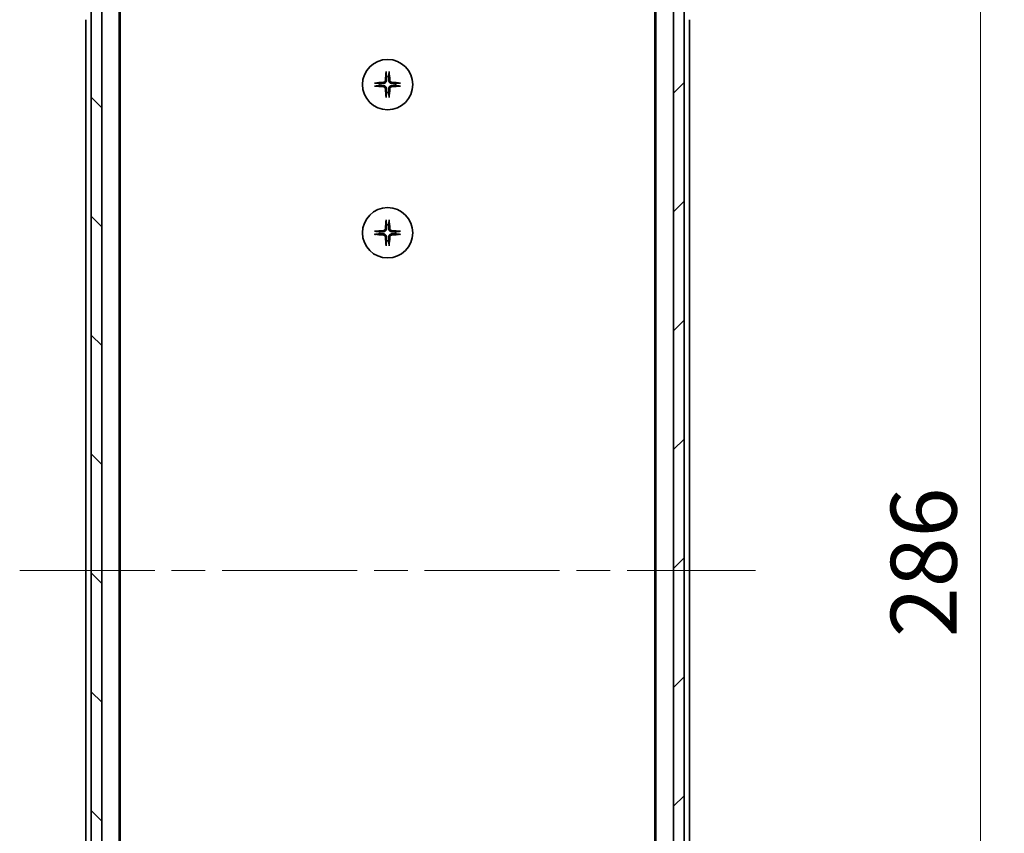
# Model space of a CAD drawing. Units: millimetres. Extents: x 65 to 7228, y 36 to 1441.
# Drawn here: x 2985 to 3171, y 1129 to 1283 of the extents above; entities that cross this region are included whole.
import ezdxf

# ---------------------------------------------------------------- set-up
doc = ezdxf.new("R2010")
doc.units = ezdxf.units.MM
doc.header["$LTSCALE"] = 4.5
doc.linetypes.add('CHAIN', pattern=[0.3543, 0.2362, -0.0295, 0.0591, -0.0295])
doc.layers.get('Defpoints').update_dxf_attribs({"lineweight": 25})
for name, color, linetype, lineweight in [('Centerline (ISO)', 131, 'Continuous', 18), ('Dimension (ISO)', 7, 'Continuous', 18), ('Hatch (ISO)', 1, 'Continuous', 18), ('Visible (ISO)', 7, 'Continuous', 35)]:
    doc.layers.add(name, color=color, linetype=linetype, lineweight=lineweight)
doc.styles.add('Note Text (TK)', font='MS PGothic.ttf')
doc.dimstyles.new('Default - Method 1b (TK)', dxfattribs={"dimscale": 4.5, "dimtxt": 2.5, "dimasz": 2.5, "dimexe": 1, "dimexo": 1.5, "dimgap": 1, "dimtad": 1, "dimtoh": 1, "dimdsep": 46, "dimtxsty": 'Note Text (TK)', "dimblk": 'OPEN', "dimcen": 0.09, "dimdle": 5, "dimclrd": 100, "dimclre": 100, "dimclrt": 7, "dimadec": 1, "dimazin": 1, "dimtfac": 1, "dimtmove": 0, "dimatfit": 3, "dimldrblk": 'OPEN', "dimfxl": 1, "dimtolj": 1, "dimlwd": -1, "dimlwe": -1, "dimarcsym": 0})

# ---------------------------------------------------------------- blocks, each defined once
blk = doc.blocks.new('_Open')
at = {"color": 0, "linetype": 'ByBlock', "lineweight": -2}
for p, q in [((-1, 0.167), (0, 0)), ((-1, -0.167), (0, 0)), ((0, 0), (-1, 0))]:
    blk.add_line(p, q, dxfattribs=at)
blk = doc.blocks.new('*D33')
at = {"layer": 'Defpoints', "color": 0}
for p in [(3106.58, 1321.88), (3106.58, 1035.88), (3166.58, 1035.88)]:
    blk.add_point(p, dxfattribs=at)
at = {"layer": 'Dimension (ISO)', "color": 100}
for p, q in [((3113.33, 1321.88), (3171.08, 1321.88)), ((3166.58, 1308.38), (3166.58, 1049.38)), ((3113.33, 1035.88), (3171.08, 1035.88))]:
    blk.add_line(p, q, dxfattribs=at)
at = {"layer": 'Dimension (ISO)', "color": 100, "xscale": 13.5, "yscale": 13.5, "zscale": 13.5}
for p, rotation in [((3166.58, 1321.88), 90), ((3166.58, 1035.88), 270)]:
    blk.add_blockref('_Open', p, dxfattribs=dict(at, rotation=rotation))
at = {"layer": 'Dimension (ISO)', "color": 7, "insert": (3155.85, 1166.25), "char_height": 11.25, "attachment_point": 4, "rotation": 90, "style": 'Note Text (TK)'}
blk.add_mtext('\\A1;\\fMS PGothic|b0|i0;{\\H12.4500;286', dxfattribs=at)

msp = doc.modelspace()

# ---------------------------------------------------------------- hatches: boundary and pattern name
at = {"layer": 'Hatch (ISO)'}
h = msp.add_hatch(dxfattribs=at)
h.set_pattern_fill('ANSI31', color=256, scale=127, angle=90.00021, style=0)
h.set_pattern_definition([(135.0002, (1762.25, -9.95), (-11.22528, -11.22536), [])])
h.paths.add_polyline_path([(2998.577, 1034.176), (3000.577, 1034.176), (3000.577, 1323.576), (2998.577, 1323.576)])
h = msp.add_hatch(dxfattribs=at)
h.set_pattern_fill('ANSI31', color=256, scale=127, style=0)
h.set_pattern_definition([(45, (1762.25, -9.95), (-11.22532, 11.22532), [])])
h.paths.add_polyline_path([(3110.577, 1323.576), (3108.577, 1323.576), (3108.577, 1034.176), (3110.577, 1034.176)])

# ---------------------------------------------------------------- linework, layer by layer
at = {"layer": 'Centerline (ISO)', "linetype": 'CHAIN', "ltscale": 23.990969}
msp.add_line((2985.077, 1178.876), (3124.077, 1178.876), dxfattribs=at)
at = {"layer": 'Visible (ISO)'}
for p, q in [((2998.577, 1323.576), (2998.577, 1034.176)), ((3000.577, 1034.176), (3000.577, 1323.576)), ((3108.577, 1323.576), (3108.577, 1034.176)), ((3110.577, 1034.176), (3110.577, 1323.576)), ((3003.877, 1053.876), (3003.877, 1303.876)), ((3105.277, 1303.876), (3105.277, 1053.876)), ((3004.077, 1062.942), (3004.077, 1294.809)), ((3105.077, 1294.809), (3105.077, 1062.942)), ((2997.577, 1282.876), (2997.577, 1074.876)), ((3111.577, 1074.876), (3111.577, 1282.876))]:
    msp.add_line(p, q, dxfattribs=at)
for centre in [(3054.577, 1270.626), (3054.577, 1242.626)]:
    msp.add_circle(centre, 4.75, dxfattribs=at)
for centre, start, end in [((3054.577, 1270.626), 172.39772, 187.60228), ((3054.577, 1270.626), 82.39772, 97.60228), ((3054.577, 1270.626), 352.39772, 7.60228), ((3054.577, 1270.626), 262.39772, 277.60228), ((3054.577, 1242.626), 172.39772, 187.60228), ((3054.577, 1242.626), 82.39772, 97.60228), ((3054.577, 1242.626), 352.39772, 7.60228), ((3054.577, 1242.626), 262.39772, 277.60228)]:
    msp.add_arc(centre, 1.502, start, end, dxfattribs=at)
for centre, major_axis, start_param, end_param in [((3054.791, 1270.611), (-0.548, -7.978), 4.4033832, 4.6184942), ((3054.363, 1270.611), (-0.548, 7.978), 4.8062838, 5.0213948), ((3054.592, 1270.412), (-7.978, -0.548), 4.8062838, 5.0213948), ((3054.562, 1270.412), (-7.978, 0.548), 4.4033832, 4.6184942), ((3054.592, 1270.839), (7.978, -0.548), 4.4033832, 4.6184942), ((3054.791, 1270.64), (0.548, -7.978), 4.8062838, 5.0213948), ((3054.363, 1270.64), (0.548, 7.978), 4.4033832, 4.6184942), ((3054.562, 1270.839), (7.978, 0.548), 4.8062838, 5.0213948), ((3054.791, 1242.611), (-0.548, -7.978), 4.4033832, 4.6184942), ((3054.363, 1242.611), (-0.548, 7.978), 4.8062838, 5.0213948), ((3054.592, 1242.412), (-7.978, -0.548), 4.8062838, 5.0213948), ((3054.562, 1242.412), (-7.978, 0.548), 4.4033832, 4.6184942), ((3054.592, 1242.839), (7.978, -0.548), 4.4033832, 4.6184942), ((3054.791, 1242.64), (0.548, -7.978), 4.8062838, 5.0213948), ((3054.363, 1242.64), (0.548, 7.978), 4.4033832, 4.6184942), ((3054.562, 1242.839), (7.978, 0.548), 4.8062838, 5.0213948)]:
    msp.add_ellipse(centre, major_axis=major_axis, ratio=0.0871557, start_param=start_param, end_param=end_param, dxfattribs=at)
for points, knots in [([(3054.29, 1272.931), (3054.289, 1272.937), (3054.289, 1272.946), (3054.288, 1272.965), (3054.289, 1272.981), (3054.29, 1273.01), (3054.291, 1273.028), (3054.292, 1273.056), (3054.294, 1273.07), (3054.295, 1273.083)], [0.042746732, 0.042746732, 0.042746732, 0.042746732, 0.046486341, 0.046486341, 0.051127609, 0.051127609, 0.055839935, 0.055839935, 0.059576654, 0.059576654, 0.059576654, 0.059576654]), ([(3054.859, 1273.083), (3054.86, 1273.07), (3054.862, 1273.056), (3054.864, 1273.028), (3054.864, 1273.01), (3054.865, 1272.981), (3054.866, 1272.965), (3054.865, 1272.946), (3054.865, 1272.937), (3054.864, 1272.931)], [0.014997497, 0.014997497, 0.014997497, 0.014997497, 0.018734216, 0.018734216, 0.023446542, 0.023446542, 0.02808781, 0.02808781, 0.031827419, 0.031827419, 0.031827419, 0.031827419]), ([(3052.12, 1270.908), (3052.132, 1270.909), (3052.147, 1270.91), (3052.175, 1270.912), (3052.193, 1270.913), (3052.222, 1270.914), (3052.237, 1270.914), (3052.257, 1270.914), (3052.266, 1270.913), (3052.272, 1270.913)], [0.014997497, 0.014997497, 0.014997497, 0.014997497, 0.018734216, 0.018734216, 0.023446542, 0.023446542, 0.02808781, 0.02808781, 0.031827419, 0.031827419, 0.031827419, 0.031827419]), ([(3054.15, 1271.407), (3054.146, 1271.359), (3054.133, 1271.309), (3054.087, 1271.219), (3054.055, 1271.178), (3053.983, 1271.115), (3053.939, 1271.089), (3053.86, 1271.062), (3053.828, 1271.055), (3053.796, 1271.053)], [0, 0, 0, 0, 0.014316806, 0.014316806, 0.028633613, 0.028633613, 0.042982177, 0.042982177, 0.052191928, 0.052191928, 0.052191928, 0.052191928]), ([(3054.362, 1271.392), (3054.36, 1271.341), (3054.352, 1271.289), (3054.326, 1271.201), (3054.308, 1271.158), (3054.26, 1271.076), (3054.23, 1271.037), (3054.166, 1270.973), (3054.127, 1270.943), (3054.045, 1270.895), (3054.001, 1270.877), (3053.914, 1270.851), (3053.862, 1270.842), (3053.811, 1270.841)], [0.264964878, 0.264964878, 0.264964878, 0.264964878, 0.280949293, 0.280949293, 0.294648538, 0.294648538, 0.308347784, 0.308347784, 0.322047029, 0.322047029, 0.335746274, 0.335746274, 0.35173069, 0.35173069, 0.35173069, 0.35173069]), ([(3053.811, 1270.41), (3053.862, 1270.409), (3053.914, 1270.401), (3054.001, 1270.375), (3054.045, 1270.357), (3054.127, 1270.309), (3054.166, 1270.279), (3054.23, 1270.214), (3054.26, 1270.176), (3054.308, 1270.093), (3054.326, 1270.05), (3054.352, 1269.963), (3054.36, 1269.911), (3054.362, 1269.859)], [0.264964878, 0.264964878, 0.264964878, 0.264964878, 0.280949293, 0.280949293, 0.294648538, 0.294648538, 0.308347784, 0.308347784, 0.322047029, 0.322047029, 0.335746274, 0.335746274, 0.35173069, 0.35173069, 0.35173069, 0.35173069]), ([(3055.343, 1270.841), (3055.292, 1270.842), (3055.24, 1270.851), (3055.153, 1270.877), (3055.109, 1270.895), (3055.027, 1270.943), (3054.988, 1270.973), (3054.924, 1271.037), (3054.894, 1271.076), (3054.846, 1271.158), (3054.828, 1271.201), (3054.802, 1271.289), (3054.794, 1271.341), (3054.792, 1271.392)], [0.264964878, 0.264964878, 0.264964878, 0.264964878, 0.280949293, 0.280949293, 0.294648538, 0.294648538, 0.308347784, 0.308347784, 0.322047029, 0.322047029, 0.335746274, 0.335746274, 0.35173069, 0.35173069, 0.35173069, 0.35173069]), ([(3054.792, 1269.859), (3054.794, 1269.911), (3054.802, 1269.963), (3054.828, 1270.05), (3054.846, 1270.093), (3054.894, 1270.176), (3054.924, 1270.214), (3054.988, 1270.279), (3055.027, 1270.309), (3055.109, 1270.357), (3055.153, 1270.375), (3055.24, 1270.401), (3055.292, 1270.409), (3055.343, 1270.41)], [0.264964878, 0.264964878, 0.264964878, 0.264964878, 0.280949293, 0.280949293, 0.294648538, 0.294648538, 0.308347784, 0.308347784, 0.322047029, 0.322047029, 0.335746274, 0.335746274, 0.35173069, 0.35173069, 0.35173069, 0.35173069]), ([(3055.358, 1271.053), (3055.311, 1271.057), (3055.261, 1271.07), (3055.17, 1271.115), (3055.129, 1271.147), (3055.067, 1271.219), (3055.04, 1271.264), (3055.013, 1271.343), (3055.007, 1271.375), (3055.004, 1271.407)], [0, 0, 0, 0, 0.014316806, 0.014316806, 0.028633613, 0.028633613, 0.042982177, 0.042982177, 0.052191928, 0.052191928, 0.052191928, 0.052191928]), ([(3056.882, 1270.913), (3056.888, 1270.913), (3056.897, 1270.914), (3056.917, 1270.914), (3056.932, 1270.914), (3056.961, 1270.913), (3056.979, 1270.912), (3057.007, 1270.91), (3057.022, 1270.909), (3057.034, 1270.908)], [0.042746732, 0.042746732, 0.042746732, 0.042746732, 0.046486341, 0.046486341, 0.051127609, 0.051127609, 0.055839935, 0.055839935, 0.059576654, 0.059576654, 0.059576654, 0.059576654]), ([(3052.272, 1270.339), (3052.266, 1270.338), (3052.257, 1270.338), (3052.237, 1270.337), (3052.222, 1270.337), (3052.193, 1270.338), (3052.175, 1270.339), (3052.147, 1270.341), (3052.132, 1270.342), (3052.12, 1270.344)], [0.042746732, 0.042746732, 0.042746732, 0.042746732, 0.046486341, 0.046486341, 0.051127609, 0.051127609, 0.055839935, 0.055839935, 0.059576654, 0.059576654, 0.059576654, 0.059576654]), ([(3053.796, 1270.198), (3053.844, 1270.195), (3053.893, 1270.182), (3053.984, 1270.136), (3054.025, 1270.104), (3054.087, 1270.032), (3054.114, 1269.987), (3054.141, 1269.909), (3054.147, 1269.877), (3054.15, 1269.845)], [0, 0, 0, 0, 0.014316806, 0.014316806, 0.028633613, 0.028633613, 0.042982177, 0.042982177, 0.052191928, 0.052191928, 0.052191928, 0.052191928]), ([(3055.004, 1269.845), (3055.008, 1269.892), (3055.021, 1269.942), (3055.067, 1270.033), (3055.099, 1270.073), (3055.171, 1270.136), (3055.215, 1270.163), (3055.294, 1270.189), (3055.326, 1270.196), (3055.358, 1270.198)], [0, 0, 0, 0, 0.014316806, 0.014316806, 0.028633613, 0.028633613, 0.042982177, 0.042982177, 0.052191928, 0.052191928, 0.052191928, 0.052191928]), ([(3057.034, 1270.344), (3057.022, 1270.342), (3057.007, 1270.341), (3056.979, 1270.339), (3056.961, 1270.338), (3056.932, 1270.337), (3056.917, 1270.337), (3056.897, 1270.338), (3056.888, 1270.338), (3056.882, 1270.339)], [0.014997497, 0.014997497, 0.014997497, 0.014997497, 0.018734216, 0.018734216, 0.023446542, 0.023446542, 0.02808781, 0.02808781, 0.031827419, 0.031827419, 0.031827419, 0.031827419]), ([(3054.295, 1268.169), (3054.294, 1268.181), (3054.292, 1268.195), (3054.291, 1268.223), (3054.29, 1268.242), (3054.289, 1268.271), (3054.288, 1268.286), (3054.289, 1268.306), (3054.289, 1268.314), (3054.29, 1268.32)], [0.014997497, 0.014997497, 0.014997497, 0.014997497, 0.018734216, 0.018734216, 0.023446542, 0.023446542, 0.02808781, 0.02808781, 0.031827419, 0.031827419, 0.031827419, 0.031827419]), ([(3054.864, 1268.32), (3054.865, 1268.314), (3054.865, 1268.306), (3054.866, 1268.286), (3054.865, 1268.271), (3054.864, 1268.242), (3054.864, 1268.223), (3054.862, 1268.195), (3054.86, 1268.181), (3054.859, 1268.169)], [0.042746732, 0.042746732, 0.042746732, 0.042746732, 0.046486341, 0.046486341, 0.051127609, 0.051127609, 0.055839935, 0.055839935, 0.059576654, 0.059576654, 0.059576654, 0.059576654]), ([(3054.29, 1244.931), (3054.289, 1244.937), (3054.289, 1244.946), (3054.288, 1244.965), (3054.289, 1244.981), (3054.29, 1245.01), (3054.291, 1245.028), (3054.292, 1245.056), (3054.294, 1245.07), (3054.295, 1245.083)], [0.042746732, 0.042746732, 0.042746732, 0.042746732, 0.046486341, 0.046486341, 0.051127609, 0.051127609, 0.055839935, 0.055839935, 0.059576654, 0.059576654, 0.059576654, 0.059576654]), ([(3054.859, 1245.083), (3054.86, 1245.07), (3054.862, 1245.056), (3054.864, 1245.028), (3054.864, 1245.01), (3054.865, 1244.981), (3054.866, 1244.965), (3054.865, 1244.946), (3054.865, 1244.937), (3054.864, 1244.931)], [0.014997497, 0.014997497, 0.014997497, 0.014997497, 0.018734216, 0.018734216, 0.023446542, 0.023446542, 0.02808781, 0.02808781, 0.031827419, 0.031827419, 0.031827419, 0.031827419]), ([(3052.12, 1242.908), (3052.132, 1242.909), (3052.147, 1242.91), (3052.175, 1242.912), (3052.193, 1242.913), (3052.222, 1242.914), (3052.237, 1242.914), (3052.257, 1242.914), (3052.266, 1242.913), (3052.272, 1242.913)], [0.014997497, 0.014997497, 0.014997497, 0.014997497, 0.018734216, 0.018734216, 0.023446542, 0.023446542, 0.02808781, 0.02808781, 0.031827419, 0.031827419, 0.031827419, 0.031827419]), ([(3054.15, 1243.407), (3054.146, 1243.359), (3054.133, 1243.309), (3054.087, 1243.219), (3054.055, 1243.178), (3053.983, 1243.115), (3053.939, 1243.089), (3053.86, 1243.062), (3053.828, 1243.055), (3053.796, 1243.053)], [0, 0, 0, 0, 0.014316806, 0.014316806, 0.028633613, 0.028633613, 0.042982177, 0.042982177, 0.052191928, 0.052191928, 0.052191928, 0.052191928]), ([(3054.362, 1243.392), (3054.36, 1243.341), (3054.352, 1243.289), (3054.326, 1243.201), (3054.308, 1243.158), (3054.26, 1243.076), (3054.23, 1243.037), (3054.166, 1242.973), (3054.127, 1242.943), (3054.045, 1242.895), (3054.001, 1242.877), (3053.914, 1242.851), (3053.862, 1242.842), (3053.811, 1242.841)], [0.264964878, 0.264964878, 0.264964878, 0.264964878, 0.280949293, 0.280949293, 0.294648538, 0.294648538, 0.308347784, 0.308347784, 0.322047029, 0.322047029, 0.335746274, 0.335746274, 0.35173069, 0.35173069, 0.35173069, 0.35173069]), ([(3055.343, 1242.841), (3055.292, 1242.842), (3055.24, 1242.851), (3055.153, 1242.877), (3055.109, 1242.895), (3055.027, 1242.943), (3054.988, 1242.973), (3054.924, 1243.037), (3054.894, 1243.076), (3054.846, 1243.158), (3054.828, 1243.201), (3054.802, 1243.289), (3054.794, 1243.341), (3054.792, 1243.392)], [0.264964878, 0.264964878, 0.264964878, 0.264964878, 0.280949293, 0.280949293, 0.294648538, 0.294648538, 0.308347784, 0.308347784, 0.322047029, 0.322047029, 0.335746274, 0.335746274, 0.35173069, 0.35173069, 0.35173069, 0.35173069]), ([(3055.358, 1243.053), (3055.311, 1243.057), (3055.261, 1243.07), (3055.17, 1243.115), (3055.129, 1243.147), (3055.067, 1243.219), (3055.04, 1243.264), (3055.013, 1243.343), (3055.007, 1243.375), (3055.004, 1243.407)], [0, 0, 0, 0, 0.014316806, 0.014316806, 0.028633613, 0.028633613, 0.042982177, 0.042982177, 0.052191928, 0.052191928, 0.052191928, 0.052191928]), ([(3056.882, 1242.913), (3056.888, 1242.913), (3056.897, 1242.914), (3056.917, 1242.914), (3056.932, 1242.914), (3056.961, 1242.913), (3056.979, 1242.912), (3057.007, 1242.91), (3057.022, 1242.909), (3057.034, 1242.908)], [0.042746732, 0.042746732, 0.042746732, 0.042746732, 0.046486341, 0.046486341, 0.051127609, 0.051127609, 0.055839935, 0.055839935, 0.059576654, 0.059576654, 0.059576654, 0.059576654]), ([(3052.272, 1242.339), (3052.266, 1242.338), (3052.257, 1242.338), (3052.237, 1242.337), (3052.222, 1242.337), (3052.193, 1242.338), (3052.175, 1242.339), (3052.147, 1242.341), (3052.132, 1242.342), (3052.12, 1242.344)], [0.042746732, 0.042746732, 0.042746732, 0.042746732, 0.046486341, 0.046486341, 0.051127609, 0.051127609, 0.055839935, 0.055839935, 0.059576654, 0.059576654, 0.059576654, 0.059576654]), ([(3053.796, 1242.198), (3053.844, 1242.195), (3053.893, 1242.182), (3053.984, 1242.136), (3054.025, 1242.104), (3054.087, 1242.032), (3054.114, 1241.987), (3054.141, 1241.909), (3054.147, 1241.877), (3054.15, 1241.845)], [0, 0, 0, 0, 0.014316806, 0.014316806, 0.028633613, 0.028633613, 0.042982177, 0.042982177, 0.052191928, 0.052191928, 0.052191928, 0.052191928]), ([(3053.811, 1242.41), (3053.862, 1242.409), (3053.914, 1242.401), (3054.001, 1242.375), (3054.045, 1242.357), (3054.127, 1242.309), (3054.166, 1242.279), (3054.23, 1242.214), (3054.26, 1242.176), (3054.308, 1242.093), (3054.326, 1242.05), (3054.352, 1241.963), (3054.36, 1241.911), (3054.362, 1241.859)], [0.264964878, 0.264964878, 0.264964878, 0.264964878, 0.280949293, 0.280949293, 0.294648538, 0.294648538, 0.308347784, 0.308347784, 0.322047029, 0.322047029, 0.335746274, 0.335746274, 0.35173069, 0.35173069, 0.35173069, 0.35173069]), ([(3054.792, 1241.859), (3054.794, 1241.911), (3054.802, 1241.963), (3054.828, 1242.05), (3054.846, 1242.093), (3054.894, 1242.176), (3054.924, 1242.214), (3054.988, 1242.279), (3055.027, 1242.309), (3055.109, 1242.357), (3055.153, 1242.375), (3055.24, 1242.401), (3055.292, 1242.409), (3055.343, 1242.41)], [0.264964878, 0.264964878, 0.264964878, 0.264964878, 0.280949293, 0.280949293, 0.294648538, 0.294648538, 0.308347784, 0.308347784, 0.322047029, 0.322047029, 0.335746274, 0.335746274, 0.35173069, 0.35173069, 0.35173069, 0.35173069]), ([(3055.004, 1241.845), (3055.008, 1241.892), (3055.021, 1241.942), (3055.067, 1242.033), (3055.099, 1242.073), (3055.171, 1242.136), (3055.215, 1242.163), (3055.294, 1242.189), (3055.326, 1242.196), (3055.358, 1242.198)], [0, 0, 0, 0, 0.014316806, 0.014316806, 0.028633613, 0.028633613, 0.042982177, 0.042982177, 0.052191928, 0.052191928, 0.052191928, 0.052191928]), ([(3057.034, 1242.344), (3057.022, 1242.342), (3057.007, 1242.341), (3056.979, 1242.339), (3056.961, 1242.338), (3056.932, 1242.337), (3056.917, 1242.337), (3056.897, 1242.338), (3056.888, 1242.338), (3056.882, 1242.339)], [0.014997497, 0.014997497, 0.014997497, 0.014997497, 0.018734216, 0.018734216, 0.023446542, 0.023446542, 0.02808781, 0.02808781, 0.031827419, 0.031827419, 0.031827419, 0.031827419]), ([(3054.295, 1240.169), (3054.294, 1240.181), (3054.292, 1240.195), (3054.291, 1240.223), (3054.29, 1240.242), (3054.289, 1240.271), (3054.288, 1240.286), (3054.289, 1240.306), (3054.289, 1240.314), (3054.29, 1240.32)], [0.014997497, 0.014997497, 0.014997497, 0.014997497, 0.018734216, 0.018734216, 0.023446542, 0.023446542, 0.02808781, 0.02808781, 0.031827419, 0.031827419, 0.031827419, 0.031827419]), ([(3054.864, 1240.32), (3054.865, 1240.314), (3054.865, 1240.306), (3054.866, 1240.286), (3054.865, 1240.271), (3054.864, 1240.242), (3054.864, 1240.223), (3054.862, 1240.195), (3054.86, 1240.181), (3054.859, 1240.169)], [0.042746732, 0.042746732, 0.042746732, 0.042746732, 0.046486341, 0.046486341, 0.051127609, 0.051127609, 0.055839935, 0.055839935, 0.059576654, 0.059576654, 0.059576654, 0.059576654])]:
    msp.add_open_spline(points, degree=3, knots=knots, dxfattribs=at)
for points, weights in [([(3054.29, 1272.931), (3054.344, 1272.435), (3054.378, 1272.115)], [1.00221814107, 1.02516275585, 1]), ([(3054.776, 1272.115), (3054.81, 1272.435), (3054.864, 1272.931)], [1, 1.02516279275, 1.00221814411]), ([(3053.088, 1270.824), (3052.768, 1270.859), (3052.272, 1270.913)], [1, 1.02516278476, 1.00221814345]), ([(3052.272, 1270.339), (3052.768, 1270.392), (3053.088, 1270.427)], [1.00221814312, 1.02516278069, 1]), ([(3053.811, 1270.841), (3053.561, 1270.835), (3053.088, 1270.824)], [1.69507092246, 1.37302010371, 1]), ([(3053.088, 1270.427), (3053.561, 1270.416), (3053.811, 1270.41)], [1, 1.37302010371, 1.69507092246]), ([(3054.378, 1272.115), (3054.368, 1271.641), (3054.362, 1271.392)], [1, 1.37302010371, 1.69507092246]), ([(3054.792, 1271.392), (3054.786, 1271.641), (3054.776, 1272.115)], [1.69507092246, 1.37302010371, 1]), ([(3056.066, 1270.824), (3055.593, 1270.835), (3055.343, 1270.841)], [1, 1.37302010371, 1.69507092246]), ([(3055.343, 1270.41), (3055.593, 1270.416), (3056.066, 1270.427)], [1.69507092246, 1.37302010371, 1]), ([(3056.882, 1270.913), (3056.386, 1270.859), (3056.066, 1270.824)], [1.00221814312, 1.02516278069, 1]), ([(3056.066, 1270.427), (3056.386, 1270.392), (3056.882, 1270.339)], [1, 1.02516278476, 1.00221814345]), ([(3054.378, 1269.137), (3054.344, 1268.816), (3054.29, 1268.32)], [1, 1.02516275584, 1.00221814107]), ([(3054.362, 1269.859), (3054.368, 1269.61), (3054.378, 1269.137)], [1.69507092246, 1.37302010371, 1]), ([(3054.776, 1269.137), (3054.786, 1269.61), (3054.792, 1269.859)], [1, 1.37302010371, 1.69507092246]), ([(3054.864, 1268.32), (3054.81, 1268.816), (3054.776, 1269.137)], [1.00221814107, 1.02516275584, 1]), ([(3054.29, 1244.931), (3054.344, 1244.435), (3054.378, 1244.115)], [1.00221814107, 1.02516275585, 1]), ([(3054.776, 1244.115), (3054.81, 1244.435), (3054.864, 1244.931)], [1, 1.02516279275, 1.00221814411]), ([(3053.088, 1242.824), (3052.768, 1242.859), (3052.272, 1242.913)], [1, 1.02516278476, 1.00221814345]), ([(3053.811, 1242.841), (3053.561, 1242.835), (3053.088, 1242.824)], [1.69507092246, 1.37302010371, 1]), ([(3054.378, 1244.115), (3054.368, 1243.641), (3054.362, 1243.392)], [1, 1.37302010371, 1.69507092246]), ([(3054.792, 1243.392), (3054.786, 1243.641), (3054.776, 1244.115)], [1.69507092246, 1.37302010371, 1]), ([(3056.066, 1242.824), (3055.593, 1242.835), (3055.343, 1242.841)], [1, 1.37302010371, 1.69507092246]), ([(3056.882, 1242.913), (3056.386, 1242.859), (3056.066, 1242.824)], [1.00221814312, 1.02516278069, 1]), ([(3052.272, 1242.339), (3052.768, 1242.392), (3053.088, 1242.427)], [1.00221814312, 1.02516278069, 1]), ([(3053.088, 1242.427), (3053.561, 1242.416), (3053.811, 1242.41)], [1, 1.37302010371, 1.69507092246]), ([(3054.378, 1241.137), (3054.344, 1240.816), (3054.29, 1240.32)], [1, 1.02516275584, 1.00221814107]), ([(3054.362, 1241.859), (3054.368, 1241.61), (3054.378, 1241.137)], [1.69507092246, 1.37302010371, 1]), ([(3054.776, 1241.137), (3054.786, 1241.61), (3054.792, 1241.859)], [1, 1.37302010371, 1.69507092246]), ([(3054.864, 1240.32), (3054.81, 1240.816), (3054.776, 1241.137)], [1.00221814107, 1.02516275584, 1]), ([(3055.343, 1242.41), (3055.593, 1242.416), (3056.066, 1242.427)], [1.69507092246, 1.37302010371, 1]), ([(3056.066, 1242.427), (3056.386, 1242.392), (3056.882, 1242.339)], [1, 1.02516278476, 1.00221814345])]:
    msp.add_rational_spline(points, weights, degree=2, dxfattribs=at)

# ---------------------------------------------------------------- dimensions: what is measured, and where the dimension line sits
at = {"layer": 'Dimension (ISO)', "color": 100}
dim = msp.add_linear_dim(base=(3166.577, 1035.876), p1=(3106.577, 1321.876), p2=(3106.577, 1035.876), angle=270, text='\\fMS PGothic|b0|i0;{\\H12.4500;<>', dimstyle='Default - Method 1b (TK)', override={"dimasz": 3, "dimdec": 0, "dimtdec": 0, "dimtofl": 0, "dimatfit": 1}, dxfattribs=at)
dim.commit()
dim.dimension.update_dxf_attribs({"geometry": '*D33', "text_midpoint": (3155.852, 1178.876)})

doc.saveas('drawing.dxf')
